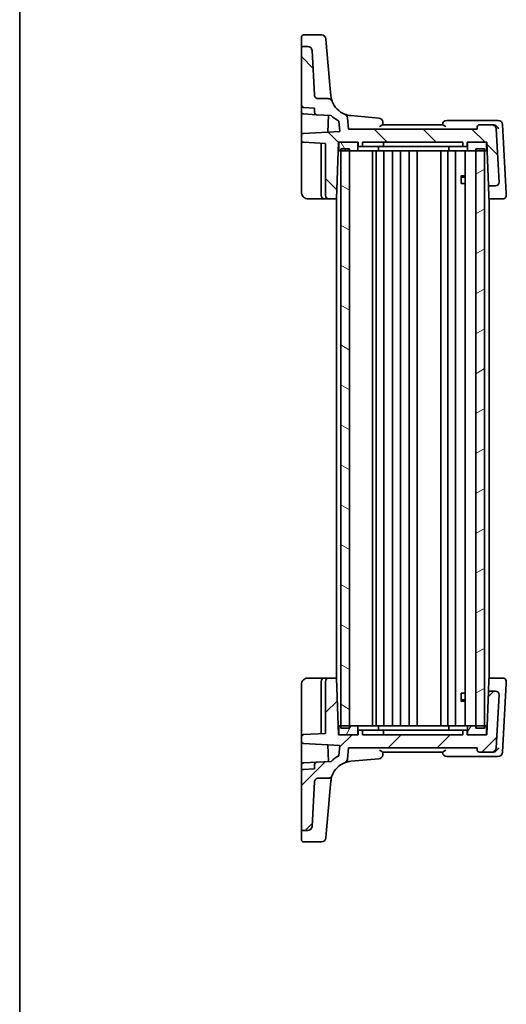
# Model space of a CAD drawing. Units: millimetres. Extents: x 29 to 4174, y 16 to 718.
# Drawn here: x 821 to 933, y 367 to 593 of the extents above; entities that cross this region are included whole.
import ezdxf

# ---------------------------------------------------------------- set-up
doc = ezdxf.new("R2010")
doc.units = ezdxf.units.MM
doc.header["$LTSCALE"] = 2
doc.layers.add('Border (ISO)', color=7, linetype='Continuous', lineweight=35)
doc.layers.add('Visible (ISO)', color=7, linetype='Continuous', lineweight=35)
doc.layers.add('Hatch (ISO)', color=1, linetype='Continuous', lineweight=18, true_color=0xff0000)

# ---------------------------------------------------------------- blocks, each defined once
blk = doc.blocks.new('図面枠 tk図枠')
at = {"layer": 'Border (ISO)'}
blk.add_line((14.5, 289), (14.5, 8), dxfattribs=at)

msp = doc.modelspace()

# ---------------------------------------------------------------- hatches: boundary and pattern name
at = {"layer": 'Hatch (ISO)'}
h = msp.add_hatch(dxfattribs=at)
h.set_pattern_fill('ANSI31', color=256, scale=63.5, angle=90.00021, style=0)
h.set_pattern_definition([(135.0002, (780.87, 16), (-5.61264, -5.61268), [])])
edge = h.paths.add_edge_path()
edge.add_ellipse((895.131, 570.6598), major_axis=(0.9962, 0.0872), ratio=1, start_angle=0, end_angle=63.390926)
edge.add_ellipse((897.3406, 576.2381), major_axis=(-1.8414, -4.6486), ratio=1, start_angle=312.015574, end_angle=360, ccw=False)
edge.add_spline(control_points=[(892.6544, 574.4947), (892.6291, 574.5628), (892.5964, 574.628), (892.5174, 574.7501), (892.4714, 574.8067), (892.327, 574.9492), (892.2173, 575.0217), (891.9764, 575.1206), (891.8474, 575.146), (891.7172, 575.146)], knot_values=[-0.12175186, -0.12175186, -0.12175186, -0.12175186, -0.09994038, -0.09994038, -0.07812889, -0.07812889, -0.03906445, -0.03906445, 0, 0, 0, 0], degree=3, periodic=0)
edge.add_line((891.7172, 575.146), (889.4588, 575.146))
edge.add_spline(control_points=[(889.4588, 575.146), (889.3476, 575.146), (889.2373, 575.1666), (889.0298, 575.2471), (888.9344, 575.3062), (888.7657, 575.4601), (888.6953, 575.5553), (888.5951, 575.7672), (888.5662, 575.8819), (888.5601, 575.9989)], knot_values=[-0.13706905, -0.13706905, -0.13706905, -0.13706905, -0.10369253, -0.10369253, -0.07031601, -0.07031601, -0.035158, -0.035158, 0, 0, 0, 0], degree=3, periodic=0)
edge.add_line((888.5601, 575.9989), (888.0255, 586.1984))
edge.add_ellipse((887.0269, 586.146), major_axis=(0.9986, 0.0523), ratio=1, start_angle=0, end_angle=87)
edge.add_line((887.0269, 587.146), (886.1048, 587.146))
edge.add_ellipse((886.1048, 586.646), major_axis=(0, 0.5), ratio=1, start_angle=0, end_angle=90)
edge.add_line((885.6048, 586.646), (885.6048, 573.6205))
edge.add_ellipse((886.1048, 573.6205), major_axis=(-0.5, 0), ratio=1, start_angle=0, end_angle=87)
edge.add_line((886.0786, 573.1212), (888.6048, 572.9888))
edge.add_line((888.6048, 572.9888), (888.6048, 571.9633))
edge.add_ellipse((889.1048, 571.9633), major_axis=(-0.5, 0), ratio=1, start_angle=0, end_angle=87)
edge.add_line((889.0786, 571.464), (892.3888, 571.2905))
edge.add_ellipse((897.3406, 576.2381), major_axis=(-4.9519, -4.9476), ratio=1, start_angle=0, end_angle=18.237191)
edge.add_line((894.1859, 569.9893), (894.3943, 567.6067))
edge.add_line((894.3943, 567.6067), (886.0786, 567.1708))
edge.add_ellipse((886.1048, 566.6715), major_axis=(-0.0262, 0.4993), ratio=1, start_angle=0, end_angle=87)
edge.add_line((885.6048, 566.6715), (885.6048, 565.6205))
edge.add_ellipse((886.1048, 565.6205), major_axis=(-0.5, 0), ratio=1, start_angle=0, end_angle=87)
edge.add_line((886.0786, 565.1212), (891.1048, 564.8578))
edge.add_line((891.1048, 564.8578), (891.1048, 552.946))
edge.add_ellipse((891.9048, 552.946), major_axis=(-0.8, 0), ratio=1, start_angle=0, end_angle=90)
edge.add_line((891.9048, 552.146), (893.6508, 552.146))
edge.add_line((893.6508, 552.146), (894.1048, 565.146))
edge.add_line((894.1048, 565.146), (894.4048, 565.146))
edge.add_line((894.4048, 565.146), (898.3048, 565.146))
edge.add_line((898.3048, 565.146), (898.6048, 565.146))
edge.add_line((898.6048, 565.146), (898.6329, 564.339))
edge.add_ellipse((898.8328, 564.346), major_axis=(-0.1999, -0.007), ratio=1, start_angle=0, end_angle=88)
edge.add_line((898.8328, 564.146), (899.3767, 564.146))
edge.add_ellipse((899.3767, 564.346), major_axis=(0, -0.2), ratio=1, start_angle=0, end_angle=88)
edge.add_line((899.5766, 564.339), (899.6048, 565.146))
edge.add_line((899.6048, 565.146), (922.6048, 565.146))
edge.add_line((922.6048, 565.146), (922.6329, 564.339))
edge.add_ellipse((922.8328, 564.346), major_axis=(-0.1999, -0.007), ratio=1, start_angle=0, end_angle=88)
edge.add_line((922.8328, 564.146), (923.3767, 564.146))
edge.add_ellipse((923.3767, 564.346), major_axis=(0, -0.2), ratio=1, start_angle=0, end_angle=88)
edge.add_line((923.5766, 564.339), (923.6048, 565.146))
edge.add_line((923.6048, 565.146), (923.9048, 565.146))
edge.add_line((923.9048, 565.146), (927.8048, 565.146))
edge.add_line((927.8048, 565.146), (928.1048, 565.146))
edge.add_line((928.1048, 565.146), (928.454, 555.146))
edge.add_line((928.454, 555.146), (930.1045, 555.146))
edge.add_ellipse((930.1045, 555.946), major_axis=(0, -0.8), ratio=1, start_angle=0, end_angle=93)
edge.add_line((930.9034, 555.9879), (930.2635, 568.1984))
edge.add_ellipse((929.2649, 568.146), major_axis=(0.9986, 0.0523), ratio=1, start_angle=0, end_angle=87)
edge.add_line((929.2649, 569.146), (926.4004, 569.146))
edge.add_ellipse((926.4004, 568.646), major_axis=(0, 0.5), ratio=1, start_angle=0, end_angle=85)
edge.add_line((925.9023, 568.6896), (925.8548, 568.146))
edge.add_line((925.8548, 568.146), (896.3548, 568.146))
edge.add_line((896.3548, 568.146), (896.1272, 570.7469))
h = msp.add_hatch(dxfattribs=at)
h.set_pattern_fill('ANSI31', color=256, scale=63.5, angle=75.000175, style=0)
h.set_pattern_definition([(120.0002, (780.87, 16), (-6.87406, -3.96877), [])])
edge = h.paths.add_edge_path()
edge.add_line((898.3048, 565.146), (894.4048, 565.146))
edge.add_ellipse((894.4048, 564.946), major_axis=(0, 0.2), ratio=1, start_angle=0, end_angle=90)
edge.add_line((894.2048, 564.946), (894.2048, 563.346))
edge.add_ellipse((894.4048, 563.346), major_axis=(-0.2, 0), ratio=1, start_angle=0, end_angle=90)
edge.add_line((894.4048, 563.146), (894.6048, 563.146))
edge.add_line((894.6048, 563.146), (896.6048, 563.146))
edge.add_line((896.6048, 563.146), (898.3048, 563.146))
edge.add_ellipse((898.3048, 563.346), major_axis=(0, -0.2), ratio=1, start_angle=0, end_angle=90)
edge.add_line((898.5048, 563.346), (898.5048, 564.946))
edge.add_ellipse((898.3048, 564.946), major_axis=(0.2, 0), ratio=1, start_angle=0, end_angle=90)
edge = h.paths.add_edge_path()
edge.add_line((923.9048, 563.146), (925.6048, 563.146))
edge.add_line((925.6048, 563.146), (927.6048, 563.146))
edge.add_line((927.6048, 563.146), (927.8048, 563.146))
edge.add_ellipse((927.8048, 563.346), major_axis=(0, -0.2), ratio=1, start_angle=0, end_angle=90)
edge.add_line((928.0048, 563.346), (928.0048, 564.946))
edge.add_ellipse((927.8048, 564.946), major_axis=(0.2, 0), ratio=1, start_angle=0, end_angle=90)
edge.add_line((927.8048, 565.146), (923.9048, 565.146))
edge.add_ellipse((923.9048, 564.946), major_axis=(0, 0.2), ratio=1, start_angle=0, end_angle=90)
edge.add_line((923.7048, 564.946), (923.7048, 563.346))
edge.add_ellipse((923.9048, 563.346), major_axis=(-0.2, 0), ratio=1, start_angle=0, end_angle=90)
h = msp.add_hatch(dxfattribs=at)
h.set_pattern_fill('ANSI31', color=256, scale=63.5, angle=105.000246, style=0)
h.set_pattern_definition([(150.0002, (780.87, 16), (-3.96872, -6.87409), [])])
h.paths.add_polyline_path([(894.6048, 430.646), (896.6048, 430.646), (896.6048, 471.146), (896.6048, 563.146), (896.6048, 563.646), (894.6048, 563.646), (894.6048, 563.146), (894.6048, 471.146)])
h = msp.add_hatch(dxfattribs=at)
h.set_pattern_fill('ANSI31', color=256, scale=63.5, angle=-14.999978, style=0)
h.set_pattern_definition([(30, (780.87, 16), (-3.96875, 6.87408), [])])
h.paths.add_polyline_path([(925.6048, 430.646), (927.6048, 430.646), (927.6048, 471.146), (927.6048, 563.146), (927.6048, 563.646), (925.6048, 563.646), (925.6048, 563.146), (925.6048, 471.146)])
h = msp.add_hatch(dxfattribs=at)
h.set_pattern_fill('ANSI31', color=256, scale=63.5, style=0)
h.set_pattern_definition([(45, (780.87, -24), (-5.61266, 5.61266), [])])
edge = h.paths.add_edge_path()
edge.add_ellipse((895.131, 423.6323), major_axis=(0.3683, -0.9297), ratio=1, start_angle=0, end_angle=63.390926)
edge.add_line((896.1272, 423.5451), (896.3548, 426.146))
edge.add_line((896.3548, 426.146), (925.8548, 426.146))
edge.add_line((925.8548, 426.146), (925.9023, 425.6024))
edge.add_ellipse((926.4004, 425.646), major_axis=(-0.4981, -0.0436), ratio=1, start_angle=0, end_angle=85)
edge.add_line((926.4004, 425.146), (929.2649, 425.146))
edge.add_ellipse((929.2649, 426.146), major_axis=(0, -1), ratio=1, start_angle=0, end_angle=87)
edge.add_line((930.2635, 426.0937), (930.9034, 438.3041))
edge.add_ellipse((930.1045, 438.346), major_axis=(0.7989, -0.0419), ratio=1, start_angle=0, end_angle=93)
edge.add_line((930.1045, 439.146), (928.454, 439.146))
edge.add_line((928.454, 439.146), (928.1048, 429.146))
edge.add_line((928.1048, 429.146), (927.8048, 429.146))
edge.add_line((927.8048, 429.146), (923.9048, 429.146))
edge.add_line((923.9048, 429.146), (923.6048, 429.146))
edge.add_line((923.6048, 429.146), (923.5766, 429.953))
edge.add_ellipse((923.3767, 429.946), major_axis=(0.1999, 0.007), ratio=1, start_angle=0, end_angle=88)
edge.add_line((923.3767, 430.146), (922.8328, 430.146))
edge.add_ellipse((922.8328, 429.946), major_axis=(0, 0.2), ratio=1, start_angle=0, end_angle=88)
edge.add_line((922.6329, 429.953), (922.6048, 429.146))
edge.add_line((922.6048, 429.146), (899.6048, 429.146))
edge.add_line((899.6048, 429.146), (899.5766, 429.953))
edge.add_ellipse((899.3767, 429.946), major_axis=(0.1999, 0.007), ratio=1, start_angle=0, end_angle=88)
edge.add_line((899.3767, 430.146), (898.8328, 430.146))
edge.add_ellipse((898.8328, 429.946), major_axis=(0, 0.2), ratio=1, start_angle=0, end_angle=88)
edge.add_line((898.6329, 429.953), (898.6048, 429.146))
edge.add_line((898.6048, 429.146), (898.3048, 429.146))
edge.add_line((898.3048, 429.146), (894.4048, 429.146))
edge.add_line((894.4048, 429.146), (894.1048, 429.146))
edge.add_line((894.1048, 429.146), (893.6508, 442.146))
edge.add_line((893.6508, 442.146), (891.9048, 442.146))
edge.add_ellipse((891.9048, 441.346), major_axis=(0, 0.8), ratio=1, start_angle=0, end_angle=90)
edge.add_line((891.1048, 441.346), (891.1048, 429.4343))
edge.add_line((891.1048, 429.4343), (886.0786, 429.1708))
edge.add_ellipse((886.1048, 428.6715), major_axis=(-0.0262, 0.4993), ratio=1, start_angle=0, end_angle=87)
edge.add_line((885.6048, 428.6715), (885.6048, 427.6205))
edge.add_ellipse((886.1048, 427.6205), major_axis=(-0.5, 0), ratio=1, start_angle=0, end_angle=87)
edge.add_line((886.0786, 427.1212), (894.3943, 426.6854))
edge.add_line((894.3943, 426.6854), (894.1859, 424.3027))
edge.add_ellipse((897.3406, 418.0539), major_axis=(-3.1548, 6.2488), ratio=1, start_angle=0, end_angle=18.237191)
edge.add_line((892.3888, 423.0015), (889.0786, 422.8281))
edge.add_ellipse((889.1048, 422.3288), major_axis=(-0.0262, 0.4993), ratio=1, start_angle=0, end_angle=87)
edge.add_line((888.6048, 422.3288), (888.6048, 421.3032))
edge.add_line((888.6048, 421.3032), (886.0786, 421.1708))
edge.add_ellipse((886.1048, 420.6715), major_axis=(-0.0262, 0.4993), ratio=1, start_angle=0, end_angle=87)
edge.add_line((885.6048, 420.6715), (885.6048, 407.646))
edge.add_ellipse((886.1048, 407.646), major_axis=(-0.5, 0), ratio=1, start_angle=0, end_angle=90)
edge.add_line((886.1048, 407.146), (887.0269, 407.146))
edge.add_ellipse((887.0269, 408.146), major_axis=(0, -1), ratio=1, start_angle=0, end_angle=87)
edge.add_line((888.0255, 408.0937), (888.5601, 418.2931))
edge.add_spline(control_points=[(888.5601, 418.2931), (888.5659, 418.4042), (888.5923, 418.5133), (888.6834, 418.7163), (888.7474, 418.8084), (888.91, 418.9689), (889.0087, 419.0341), (889.2256, 419.1231), (889.3416, 419.146), (889.4588, 419.146)], knot_values=[-0.13706905, -0.13706905, -0.13706905, -0.13706905, -0.10369253, -0.10369253, -0.07031601, -0.07031601, -0.035158, -0.035158, 0, 0, 0, 0], degree=3, periodic=0)
edge.add_line((889.4588, 419.146), (891.7172, 419.146))
edge.add_spline(control_points=[(891.7172, 419.146), (891.7899, 419.146), (891.8624, 419.1539), (892.0044, 419.1854), (892.0734, 419.2088), (892.2574, 419.2945), (892.3636, 419.372), (892.5402, 419.5633), (892.609, 419.6753), (892.6544, 419.7973)], knot_values=[-0.12175186, -0.12175186, -0.12175186, -0.12175186, -0.09994038, -0.09994038, -0.07812889, -0.07812889, -0.03906445, -0.03906445, 0, 0, 0, 0], degree=3, periodic=0)
edge.add_ellipse((897.3406, 418.0539), major_axis=(-4.6862, 1.7434), ratio=1, start_angle=312.015574, end_angle=360, ccw=False)
h = msp.add_hatch(dxfattribs=at)
h.set_pattern_fill('ANSI31', color=256, scale=63.5, angle=14.999978, style=0)
h.set_pattern_definition([(60, (780.87, -24), (-6.87408, 3.96875), [])])
edge = h.paths.add_edge_path()
edge.add_line((894.4048, 429.146), (898.3048, 429.146))
edge.add_ellipse((898.3048, 429.346), major_axis=(0, -0.2), ratio=1, start_angle=0, end_angle=90)
edge.add_line((898.5048, 429.346), (898.5048, 430.946))
edge.add_ellipse((898.3048, 430.946), major_axis=(0.2, 0), ratio=1, start_angle=0, end_angle=90)
edge.add_line((898.3048, 431.146), (896.6048, 431.146))
edge.add_line((896.6048, 431.146), (894.6048, 431.146))
edge.add_line((894.6048, 431.146), (894.4048, 431.146))
edge.add_ellipse((894.4048, 430.946), major_axis=(0, 0.2), ratio=1, start_angle=0, end_angle=90)
edge.add_line((894.2048, 430.946), (894.2048, 429.346))
edge.add_ellipse((894.4048, 429.346), major_axis=(-0.2, 0), ratio=1, start_angle=0, end_angle=90)
edge = h.paths.add_edge_path()
edge.add_line((927.8048, 431.146), (927.6048, 431.146))
edge.add_line((927.6048, 431.146), (925.6048, 431.146))
edge.add_line((925.6048, 431.146), (923.9048, 431.146))
edge.add_ellipse((923.9048, 430.946), major_axis=(0, 0.2), ratio=1, start_angle=0, end_angle=90)
edge.add_line((923.7048, 430.946), (923.7048, 429.346))
edge.add_ellipse((923.9048, 429.346), major_axis=(-0.2, 0), ratio=1, start_angle=0, end_angle=90)
edge.add_line((923.9048, 429.146), (927.8048, 429.146))
edge.add_ellipse((927.8048, 429.346), major_axis=(0, -0.2), ratio=1, start_angle=0, end_angle=90)
edge.add_line((928.0048, 429.346), (928.0048, 430.946))
edge.add_ellipse((927.8048, 430.946), major_axis=(0.2, 0), ratio=1, start_angle=0, end_angle=90)

# ---------------------------------------------------------------- linework, layer by layer
at = {"layer": 'Visible (ISO)'}
for p, q in [((885.6048, 587.5163), (885.6048, 589.2568)), ((890.2225, 589.7568), (886.1048, 589.7568)), ((891.2187, 588.844), (891.3808, 586.991)), ((885.6048, 587.5163), (885.6048, 586.646)), ((885.6048, 586.646), (885.6048, 573.6205)), ((887.0269, 587.146), (886.1048, 587.146)), ((888.5601, 575.9989), (888.0255, 586.1984)), ((891.83, 581.8565), (891.3808, 586.991)), ((892.1457, 578.2482), (891.83, 581.8565)), ((892.3597, 575.8023), (892.1457, 578.2482)), ((891.7172, 575.146), (889.4588, 575.146)), ((885.6048, 572.1205), (885.6048, 573.6205)), ((885.6048, 572.1205), (885.6048, 568.2479)), ((886.0786, 573.1212), (888.6048, 572.9888)), ((888.6048, 572.9888), (888.6048, 571.9633)), ((886.0786, 571.6212), (889.0786, 571.464)), ((889.0786, 571.464), (892.3888, 571.2905)), ((891.8195, 571.3203), (891.6848, 567.4647)), ((894.1859, 569.9893), (894.3943, 567.6067)), ((896.3548, 568.146), (896.1272, 570.7469)), ((903.3398, 570.6941), (896.9049, 571.2571)), ((929.9038, 570.146), (918.9086, 570.146)), ((930.7125, 570.146), (929.9038, 570.146)), ((885.6048, 568.2479), (885.6048, 566.6715)), ((894.3943, 567.6067), (886.0786, 567.1708)), ((925.8548, 568.146), (896.3548, 568.146)), ((917.9833, 569.146), (904.2263, 569.146)), ((925.9023, 568.6896), (925.8548, 568.146)), ((929.2649, 569.146), (926.4004, 569.146)), ((929.5023, 569.146), (929.2649, 569.146)), ((930.9034, 555.9879), (930.2635, 568.1984)), ((932.5385, 553.4113), (931.7111, 569.1984)), ((885.6048, 566.6715), (885.6048, 565.6205)), ((885.6048, 565.6205), (885.6048, 564.9215)), ((886.0786, 565.1212), (891.1048, 564.8578)), ((893.6508, 552.146), (894.1048, 565.146)), ((894.1048, 565.146), (898.6048, 565.146)), ((898.3048, 565.146), (894.4048, 565.146)), ((898.6048, 565.146), (898.6329, 564.339)), ((899.5766, 564.339), (899.6048, 565.146)), ((899.6048, 565.146), (922.6048, 565.146)), ((904.4048, 565.146), (904.3766, 564.339)), ((922.6048, 565.146), (922.6329, 564.339)), ((923.5766, 564.339), (923.6048, 565.146)), ((923.6048, 565.146), (928.1048, 565.146)), ((927.8048, 565.146), (923.9048, 565.146)), ((928.1048, 565.146), (928.454, 555.146)), ((885.6048, 564.9215), (885.6048, 553.646)), ((890.1048, 564.9102), (890.1048, 552.946)), ((891.1048, 564.8578), (891.1048, 552.946)), ((894.0524, 563.646), (894.2048, 563.646)), ((894.2048, 564.946), (894.2048, 563.346)), ((894.4048, 563.146), (898.3048, 563.146)), ((896.6048, 563.646), (894.6048, 563.646)), ((894.6048, 563.646), (894.6048, 430.646)), ((896.6048, 430.646), (896.6048, 563.646)), ((898.3048, 563.146), (899.6048, 563.146)), ((898.5048, 563.346), (898.5048, 564.946)), ((898.8328, 564.146), (899.3767, 564.146)), ((899.3767, 564.146), (899.8048, 564.146)), ((899.6048, 563.146), (903.1048, 563.146)), ((899.8048, 564.146), (903.4048, 564.146)), ((901.9048, 431.146), (901.9048, 563.146)), ((902.7048, 431.146), (902.7048, 563.146)), ((903.1048, 563.146), (904.4048, 563.146)), ((903.3048, 563.346), (903.3048, 564.146)), ((904.1767, 564.146), (903.4048, 564.146)), ((904.1767, 564.146), (904.6048, 564.146)), ((904.4048, 563.146), (919.5391, 563.146)), ((904.5048, 431.146), (904.5048, 563.146)), ((904.6048, 564.146), (918.5818, 564.146)), ((906.5048, 431.146), (906.5048, 563.146)), ((908.3048, 431.146), (908.3048, 563.146)), ((910.3048, 431.146), (910.3048, 563.146)), ((912.1048, 431.146), (912.1048, 563.146)), ((917.5548, 431.146), (917.5548, 563.146)), ((917.5548, 431.146), (917.5548, 563.146)), ((918.5818, 564.146), (918.9525, 564.146)), ((922.4933, 564.146), (918.9525, 564.146)), ((919.1548, 431.146), (919.1548, 563.146)), ((919.3988, 564.146), (919.3988, 563.346)), ((923.9048, 563.146), (919.5391, 563.146)), ((920.9548, 431.146), (920.9548, 563.146)), ((922.4933, 564.146), (922.8328, 564.146)), ((922.8328, 564.146), (923.3767, 564.146)), ((923.1027, 431.146), (923.1027, 563.146)), ((923.7048, 564.946), (923.7048, 563.346)), ((923.9048, 563.146), (927.8048, 563.146)), ((927.6048, 563.646), (925.6048, 563.646)), ((925.6048, 563.646), (925.6048, 430.646)), ((927.6048, 430.646), (927.6048, 563.646)), ((928.0048, 563.346), (928.0048, 564.946)), ((928.0048, 563.646), (928.1571, 563.646)), ((922.1318, 557.4527), (923.1027, 557.4527)), ((922.194, 555.646), (922.194, 557.3777)), ((922.4115, 557.146), (922.194, 557.3635)), ((923.1027, 557.146), (922.4115, 557.146)), ((922.194, 555.646), (922.2935, 555.646)), ((923.1027, 555.646), (922.2935, 555.646)), ((928.454, 555.146), (930.1045, 555.146)), ((928.5436, 552.5783), (928.454, 555.146)), ((887.1048, 552.146), (890.9048, 552.146)), ((890.9048, 552.146), (891.9048, 552.146)), ((891.9048, 552.146), (893.6508, 552.146)), ((893.6048, 442.146), (893.6048, 552.146)), ((928.5587, 552.146), (928.5436, 552.5783)), ((928.5587, 552.146), (931.7617, 552.146)), ((928.6048, 442.146), (928.6048, 552.146)), ((932.5606, 552.9879), (932.5396, 553.3892)), ((890.9048, 442.146), (887.1048, 442.146)), ((890.1048, 441.346), (890.1048, 429.3819)), ((891.9048, 442.146), (890.9048, 442.146)), ((891.1048, 441.346), (891.1048, 429.4343)), ((893.6508, 442.146), (891.9048, 442.146)), ((894.1048, 429.146), (893.6508, 442.146)), ((928.454, 439.146), (928.5436, 441.7137)), ((928.5436, 441.7137), (928.5587, 442.146)), ((931.7617, 442.146), (928.5587, 442.146)), ((931.7111, 425.0937), (932.5385, 440.8807)), ((932.5396, 440.9028), (932.5606, 441.3041)), ((885.6048, 440.646), (885.6048, 429.3706)), ((922.194, 436.9143), (922.194, 438.646)), ((922.2935, 438.646), (922.194, 438.646)), ((922.2935, 438.646), (923.1027, 438.646)), ((928.454, 439.146), (928.1048, 429.146)), ((930.1045, 439.146), (928.454, 439.146)), ((923.1027, 436.8393), (922.1318, 436.8393)), ((922.4115, 437.146), (922.194, 436.9285)), ((922.4115, 437.146), (923.1027, 437.146)), ((930.2635, 426.0937), (930.9034, 438.3041)), ((894.2048, 430.646), (894.0524, 430.646)), ((894.2048, 430.946), (894.2048, 429.346)), ((898.3048, 431.146), (894.4048, 431.146)), ((894.6048, 430.646), (896.6048, 430.646)), ((899.6048, 431.146), (898.3048, 431.146)), ((898.5048, 429.346), (898.5048, 430.946)), ((898.6329, 429.953), (898.6048, 429.146)), ((899.3767, 430.146), (898.8328, 430.146)), ((899.8048, 430.146), (899.3767, 430.146)), ((899.6048, 429.146), (899.5766, 429.953)), ((903.1048, 431.146), (899.6048, 431.146)), ((903.4048, 430.146), (899.8048, 430.146)), ((904.4048, 431.146), (903.1048, 431.146)), ((903.3048, 430.146), (903.3048, 430.946)), ((903.4048, 430.146), (904.1767, 430.146)), ((904.6048, 430.146), (904.1767, 430.146)), ((904.4048, 429.146), (904.3766, 429.953)), ((919.5391, 431.146), (904.4048, 431.146)), ((918.5818, 430.146), (904.6048, 430.146)), ((918.9525, 430.146), (918.5818, 430.146)), ((918.9525, 430.146), (922.4933, 430.146)), ((919.3988, 430.146), (919.3988, 430.946)), ((919.5391, 431.146), (923.9048, 431.146)), ((922.8328, 430.146), (922.4933, 430.146)), ((922.6329, 429.953), (922.6048, 429.146)), ((923.3767, 430.146), (922.8328, 430.146)), ((923.6048, 429.146), (923.5766, 429.953)), ((923.7048, 430.946), (923.7048, 429.346)), ((927.8048, 431.146), (923.9048, 431.146)), ((925.6048, 430.646), (927.6048, 430.646)), ((928.0048, 429.346), (928.0048, 430.946)), ((928.1571, 430.646), (928.0048, 430.646)), ((885.6048, 429.3706), (885.6048, 428.6715)), ((885.6048, 428.6715), (885.6048, 427.6205)), ((885.6048, 427.6205), (885.6048, 426.0442)), ((891.1048, 429.4343), (886.0786, 429.1708)), ((898.6048, 429.146), (894.1048, 429.146)), ((894.4048, 429.146), (898.3048, 429.146)), ((922.6048, 429.146), (899.6048, 429.146)), ((928.1048, 429.146), (923.6048, 429.146)), ((923.9048, 429.146), (927.8048, 429.146)), ((885.6048, 426.0442), (885.6048, 422.1715)), ((886.0786, 427.1212), (894.3943, 426.6854)), ((891.6848, 426.8274), (891.8195, 422.9717)), ((894.3943, 426.6854), (894.1859, 424.3027)), ((896.1272, 423.5451), (896.3548, 426.146)), ((896.3548, 426.146), (925.8548, 426.146)), ((904.2263, 425.146), (917.9833, 425.146)), ((925.8548, 426.146), (925.9023, 425.6024)), ((926.4004, 425.146), (929.2649, 425.146)), ((929.2649, 425.146), (929.5023, 425.146)), ((886.0786, 422.6708), (889.0786, 422.8281)), ((892.3888, 423.0015), (889.0786, 422.8281)), ((896.9049, 423.0349), (903.3398, 423.5979)), ((918.9086, 424.146), (929.9038, 424.146)), ((929.9038, 424.146), (930.7125, 424.146)), ((885.6048, 420.6715), (885.6048, 422.1715)), ((885.6048, 420.6715), (885.6048, 407.646)), ((888.6048, 421.3032), (886.0786, 421.1708)), ((888.6048, 422.3288), (888.6048, 421.3032)), ((888.0255, 408.0937), (888.5601, 418.2931)), ((889.4588, 419.146), (891.7172, 419.146)), ((892.1457, 416.0439), (892.3597, 418.4897)), ((891.83, 412.4355), (892.1457, 416.0439)), ((891.3808, 407.301), (891.83, 412.4355)), ((885.6048, 407.646), (885.6048, 406.7757)), ((886.1048, 407.146), (887.0269, 407.146)), ((891.3808, 407.301), (891.2187, 405.4481)), ((885.6048, 405.0352), (885.6048, 406.7757)), ((886.1048, 404.5352), (890.2225, 404.5352))]:
    msp.add_line(p, q, dxfattribs=at)
for centre, radius, start, end in [((886.1048, 589.2568), 0.5, 90, 180), ((890.2225, 588.7568), 1, 5, 90), ((886.1048, 586.646), 0.5, 90, 180), ((887.0269, 586.146), 1, 3, 90), ((897.3406, 576.2381), 5, 200.406499, 248.390926), ((886.1048, 573.6205), 0.5, 180, 267), ((886.1048, 572.1205), 0.5, 180, 267), ((889.1048, 571.9633), 0.5, 180, 267), ((897.3406, 576.2381), 7, 224.975198, 243.212388), ((895.131, 570.6598), 1, 5, 68.390926), ((903.2527, 569.6979), 1, 5, 85), ((918.9086, 569.146), 1, 90, 175), ((930.7125, 569.146), 1, 3, 90), ((926.4004, 568.646), 0.5, 90, 175), ((929.2649, 568.146), 1, 3, 90), ((886.1048, 566.6715), 0.5, 93, 180), ((886.1048, 565.6205), 0.5, 180, 267), ((894.4048, 564.946), 0.2, 90, 180), ((898.3048, 564.946), 0.2, 0, 90), ((923.9048, 564.946), 0.2, 90, 180), ((927.8048, 564.946), 0.2, 0, 90), ((894.4048, 563.346), 0.2, 180, 270), ((898.3048, 563.346), 0.2, 270, 0), ((898.8328, 564.346), 0.2, 182, 270), ((899.3767, 564.346), 0.2, 270, 358), ((903.1048, 563.346), 0.2, 270, 0), ((904.1767, 564.346), 0.2, 270, 358), ((922.8328, 564.346), 0.2, 182, 270), ((923.3767, 564.346), 0.2, 270, 358), ((923.9048, 563.346), 0.2, 180, 270), ((927.8048, 563.346), 0.2, 270, 0), ((930.1045, 555.946), 0.8, 270, 3), ((890.9048, 552.946), 0.8, 180, 270), ((891.9048, 552.946), 0.8, 180, 270), ((890.9048, 441.346), 0.8, 90, 180), ((891.9048, 441.346), 0.8, 90, 180), ((930.1045, 438.346), 0.8, 357, 90), ((894.4048, 430.946), 0.2, 90, 180), ((898.3048, 430.946), 0.2, 0, 90), ((898.8328, 429.946), 0.2, 90, 178), ((899.3767, 429.946), 0.2, 2, 90), ((903.1048, 430.946), 0.2, 0, 90), ((904.1767, 429.946), 0.2, 2, 90), ((922.8328, 429.946), 0.2, 90, 178), ((923.3767, 429.946), 0.2, 2, 90), ((923.9048, 430.946), 0.2, 90, 180), ((927.8048, 430.946), 0.2, 0, 90), ((886.1048, 428.6715), 0.5, 93, 180), ((886.1048, 427.6205), 0.5, 180, 267), ((894.4048, 429.346), 0.2, 180, 270), ((898.3048, 429.346), 0.2, 270, 0), ((923.9048, 429.346), 0.2, 180, 270), ((927.8048, 429.346), 0.2, 270, 0), ((918.9086, 425.146), 1, 185, 270), ((926.4004, 425.646), 0.5, 185, 270), ((929.2649, 426.146), 1, 270, 357), ((930.7125, 425.146), 1, 270, 357), ((886.1048, 422.1715), 0.5, 93, 180), ((889.1048, 422.3288), 0.5, 93, 180), ((897.3406, 418.0539), 7, 116.787612, 135.024802), ((897.3406, 418.0539), 5, 111.609074, 159.593501), ((895.131, 423.6323), 1, 291.609074, 355), ((903.2527, 424.5941), 1, 275, 355), ((886.1048, 420.6715), 0.5, 93, 180), ((886.1048, 407.646), 0.5, 180, 270), ((887.0269, 408.146), 1, 270, 357), ((886.1048, 405.0352), 0.5, 180, 270), ((890.2225, 405.5352), 1, 270, 355)]:
    msp.add_arc(centre, radius, start, end, dxfattribs=at)
for points, knots in [([(889.4588, 575.146), (889.3476, 575.146), (889.2373, 575.1666), (889.0298, 575.2471), (888.9344, 575.3062), (888.7657, 575.4601), (888.6953, 575.5553), (888.5951, 575.7672), (888.5662, 575.8819), (888.5601, 575.9989)], [-0.137069048, -0.137069048, -0.137069048, -0.137069048, -0.103692526, -0.103692526, -0.070316005, -0.070316005, -0.035158003, -0.035158003, 0, 0, 0, 0]), ([(892.6544, 574.4947), (892.6291, 574.5628), (892.5964, 574.628), (892.5174, 574.7501), (892.4714, 574.8067), (892.327, 574.9492), (892.2173, 575.0217), (891.9764, 575.1206), (891.8474, 575.146), (891.7172, 575.146)], [-0.121751862, -0.121751862, -0.121751862, -0.121751862, -0.099940378, -0.099940378, -0.078128895, -0.078128895, -0.039064447, -0.039064447, 0, 0, 0, 0]), ([(892.6544, 574.4947), (892.6544, 574.4947), (892.6544, 574.4947), (892.6544, 574.4947), (892.6098, 574.6039), (892.481, 575.04), (892.3978, 575.367), (892.3597, 575.8023)], [2.54271962, 2.54271962, 2.54271962, 2.54271962, 2.54272487, 2.54272487, 3.81408731, 3.81408731, 5.08544975, 5.08544975, 5.08544975, 5.08544975]), ([(903.5259, 568.6896), (903.5273, 568.6906), (903.5286, 568.6917), (903.6168, 568.7596), (903.7018, 568.8257), (903.86, 568.9452), (903.9343, 568.9998), (904.0621, 569.0838), (904.1174, 569.1158), (904.1872, 569.1413), (904.208, 569.146), (904.2263, 569.146)], [-0.150971443, -0.150971443, -0.150971443, -0.150971443, -0.150461833, -0.150461833, -0.117427067, -0.117427067, -0.085584316, -0.085584316, -0.057130257, -0.057130257, -0.043051107, -0.043051107, -0.043051107, -0.043051107]), ([(917.9833, 569.146), (918.0015, 569.146), (918.0223, 569.1413), (918.0921, 569.1158), (918.1474, 569.0838), (918.2753, 568.9998), (918.3496, 568.9452), (918.5077, 568.8257), (918.5927, 568.7596), (918.6809, 568.6917), (918.6822, 568.6906), (918.6836, 568.6896)], [-0.109107267, -0.109107267, -0.109107267, -0.109107267, -0.09480574, -0.09480574, -0.065902252, -0.065902252, -0.033556547, -0.033556547, 0, 0, 0.00051766, 0.00051766, 0.00051766, 0.00051766]), ([(930.8051, 568.1984), (930.8045, 568.1998), (930.8038, 568.2013), (930.7589, 568.2985), (930.7022, 568.3939), (930.5685, 568.5745), (930.4917, 568.6606), (930.3028, 568.8344), (930.1858, 568.9207), (929.9592, 569.0431), (929.8549, 569.0859), (929.6648, 569.1346), (929.582, 569.146), (929.5023, 569.146)], [-0.000605649, -0.000605649, -0.000605649, -0.000605649, 0, 0, 0.039035751, 0.039035751, 0.076655245, 0.076655245, 0.120828688, 0.120828688, 0.154616585, 0.154616585, 0.181092967, 0.181092967, 0.181092967, 0.181092967]), ([(919.3988, 563.346), (919.3988, 563.3244), (919.4012, 563.3031), (919.4109, 563.2611), (919.4183, 563.2413), (919.4385, 563.2034), (919.4519, 563.1868), (919.4773, 563.1651), (919.4888, 563.1582), (919.5127, 563.1487), (919.5251, 563.1462), (919.5381, 563.146), (919.5386, 563.146), (919.5391, 563.146)], [-0.0349104475, -0.0349104475, -0.0349104475, -0.0349104475, -0.0283730733, -0.0283730733, -0.0212586419, -0.0212586419, -0.0127532907, -0.0127532907, -0.0064567776, -0.0064567776, 0, 0, 0.0002455445, 0.0002455445, 0.0002455445, 0.0002455445]), ([(885.6048, 553.646), (885.6048, 553.5835), (885.6086, 553.523), (885.6258, 553.3831), (885.6419, 553.3037), (885.6993, 553.1086), (885.7484, 552.9906), (885.9131, 552.7174), (886.046, 552.5614), (886.4673, 552.2547), (886.8042, 552.146), (887.1048, 552.146)], [0, 0, 0, 0, 0.100303596, 0.100303596, 0.233004771, 0.233004771, 0.419408589, 0.419408589, 0.661733551, 0.661733551, 1, 1, 1, 1]), ([(931.7617, 552.146), (931.8342, 552.146), (931.9068, 552.1559), (932.088, 552.2064), (932.1915, 552.262), (932.3632, 552.4067), (932.4317, 552.4956), (932.5403, 552.7163), (932.5677, 552.853), (932.5606, 552.9879)], [-0.00000866996, -0.00000866996, -0.00000866996, -0.00000866996, 0.00136172617, 0.00136172617, 0.00355435997, 0.00355435997, 0.00576070678, 0.00576070678, 0.00856871897, 0.00856871897, 0.00856871897, 0.00856871897]), ([(932.5396, 553.3892), (932.5394, 553.3929), (932.5392, 553.3965), (932.5388, 553.4039), (932.5386, 553.4076), (932.5385, 553.4113)], [0, 0, 0, 0, 0.00127115493, 0.00127115493, 0.00254230987, 0.00254230987, 0.00254230987, 0.00254230987]), ([(887.1048, 442.146), (886.9645, 442.146), (886.8148, 442.1253), (886.4418, 442.0128), (886.2332, 441.8858), (885.8944, 441.5664), (885.7779, 441.3722), (885.6346, 441.0044), (885.6048, 440.8318), (885.6048, 440.646)], [0, 0, 0, 0, 0.15783971, 0.15783971, 0.41038326, 0.41038326, 0.70165446, 0.70165446, 1, 1, 1, 1]), ([(932.5606, 441.3041), (932.5661, 441.4079), (932.5512, 441.5126), (932.4704, 441.7422), (932.3891, 441.8634), (932.1917, 442.0299), (932.0881, 442.0855), (931.9068, 442.1361), (931.8342, 442.146), (931.7617, 442.146)], [-0.04171717873, -0.04171717873, -0.04171717873, -0.04171717873, -0.03955858216, -0.03955858216, -0.03671465087, -0.03671465087, -0.03452701142, -0.03452701142, -0.03315973676, -0.03315973676, -0.03315973676, -0.03315973676]), ([(932.5385, 440.8807), (932.5386, 440.8844), (932.5388, 440.8881), (932.5392, 440.8955), (932.5394, 440.8992), (932.5396, 440.9028)], [0, 0, 0, 0, 0.00127115493, 0.00127115493, 0.00254230987, 0.00254230987, 0.00254230987, 0.00254230987]), ([(919.5391, 431.146), (919.5386, 431.146), (919.5381, 431.146), (919.5251, 431.1458), (919.5127, 431.1434), (919.4888, 431.1338), (919.4773, 431.1269), (919.4519, 431.1052), (919.4385, 431.0886), (919.4183, 431.0507), (919.4109, 431.0309), (919.4012, 430.9889), (919.3988, 430.9677), (919.3988, 430.946)], [-0.0700664395, -0.0700664395, -0.0700664395, -0.0700664395, -0.069820895, -0.069820895, -0.0633641174, -0.0633641174, -0.0570676043, -0.0570676043, -0.0485622531, -0.0485622531, -0.0414478217, -0.0414478217, -0.0349104475, -0.0349104475, -0.0349104475, -0.0349104475]), ([(904.2263, 425.146), (904.208, 425.146), (904.1872, 425.1507), (904.1174, 425.1763), (904.0621, 425.2082), (903.9343, 425.2923), (903.86, 425.3468), (903.7018, 425.4663), (903.6168, 425.5324), (903.5286, 425.6004), (903.5273, 425.6014), (903.5259, 425.6024)], [-0.109107267, -0.109107267, -0.109107267, -0.109107267, -0.09480574, -0.09480574, -0.065902252, -0.065902252, -0.033556547, -0.033556547, 0, 0, 0.00051766, 0.00051766, 0.00051766, 0.00051766]), ([(918.6836, 425.6024), (918.6822, 425.6014), (918.6809, 425.6004), (918.5927, 425.5324), (918.5077, 425.4663), (918.3496, 425.3468), (918.2753, 425.2923), (918.1474, 425.2082), (918.0921, 425.1763), (918.0223, 425.1507), (918.0015, 425.146), (917.9833, 425.146)], [-0.150971443, -0.150971443, -0.150971443, -0.150971443, -0.150461833, -0.150461833, -0.117427067, -0.117427067, -0.085584316, -0.085584316, -0.057130257, -0.057130257, -0.043051107, -0.043051107, -0.043051107, -0.043051107]), ([(930.8051, 426.0937), (930.8045, 426.0922), (930.8038, 426.0907), (930.7466, 425.9669), (930.6696, 425.8449), (930.4763, 425.6117), (930.3574, 425.4991), (930.1201, 425.3325), (930.0091, 425.2708), (929.7969, 425.1883), (929.6994, 425.1626), (929.5689, 425.148), (929.5353, 425.146), (929.5023, 425.146)], [-0.18300377, -0.18300377, -0.18300377, -0.18300377, -0.182404048, -0.182404048, -0.132999882, -0.132999882, -0.082152401, -0.082152401, -0.044465034, -0.044465034, -0.01386803, -0.01386803, -0.003027522, -0.003027522, -0.003027522, -0.003027522]), ([(895.4993, 422.7025), (895.6309, 422.7547), (895.7646, 422.8012), (896.2274, 422.9404), (896.5644, 423.0051), (896.9049, 423.0349)], [-0.183510249, -0.183510249, -0.183510249, -0.183510249, -0.129838193, -0.129838193, 0, 0, 0, 0]), ([(888.5601, 418.2931), (888.5659, 418.4042), (888.5923, 418.5133), (888.6834, 418.7163), (888.7474, 418.8084), (888.91, 418.9689), (889.0087, 419.0341), (889.2256, 419.1231), (889.3416, 419.146), (889.4588, 419.146)], [-0.137069048, -0.137069048, -0.137069048, -0.137069048, -0.103692526, -0.103692526, -0.070316005, -0.070316005, -0.035158003, -0.035158003, 0, 0, 0, 0]), ([(891.7172, 419.146), (891.7899, 419.146), (891.8624, 419.1539), (892.0044, 419.1854), (892.0734, 419.2088), (892.2574, 419.2945), (892.3636, 419.372), (892.5402, 419.5633), (892.609, 419.6753), (892.6544, 419.7973)], [-0.121751862, -0.121751862, -0.121751862, -0.121751862, -0.099940378, -0.099940378, -0.078128895, -0.078128895, -0.039064447, -0.039064447, 0, 0, 0, 0]), ([(892.3597, 418.4897), (892.3744, 418.6576), (892.3961, 418.8093), (892.5235, 419.5127), (892.6544, 419.7973), (892.6544, 419.7973)], [0, 0, 0, 0, 0.49019177, 0.49019177, 2.54271962, 2.54271962, 2.54271962, 2.54271962])]:
    msp.add_open_spline(points, degree=3, knots=knots, dxfattribs=at)
for points in [[(896.9049, 571.2571), (896.4236, 571.2992), (895.9493, 571.4112), (895.4993, 571.5895)], [(904.3048, 569.146), (904.2861, 569.359), (904.2675, 569.5721), (904.2489, 569.7851)], [(917.9124, 569.2332), (917.9098, 569.2041), (917.9073, 569.1751), (917.9048, 569.146)], [(904.2489, 424.5069), (904.2675, 424.72), (904.2861, 424.933), (904.3048, 425.146)], [(917.9048, 425.146), (917.9073, 425.117), (917.9098, 425.0879), (917.9124, 425.0589)]]:
    msp.add_open_spline(points, degree=3, dxfattribs=at)

# ---------------------------------------------------------------- block references
at = {"xscale": 2.5, "yscale": 2.5, "zscale": 2.5}
msp.add_blockref('図面枠 tk図枠', (784.75, -4), dxfattribs=at)

doc.saveas('drawing.dxf')
